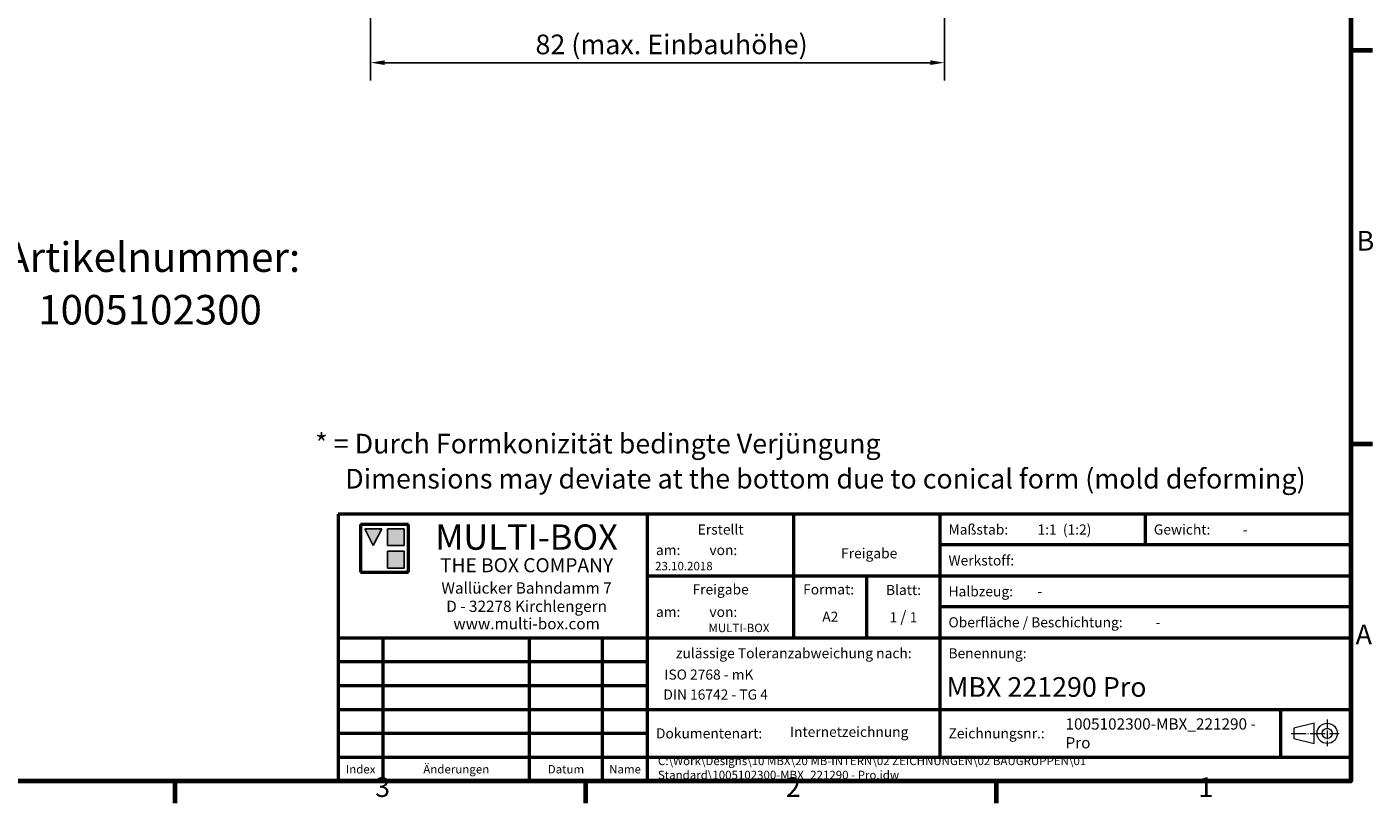
# Model space of a CAD drawing. Units: millimetres. Extents: x 16 to 588, y 6 to 415.
# Drawn here: x 349 to 588, y 6 to 144 of the extents above; entities that cross this region are included whole.
import ezdxf
from ezdxf.enums import TextEntityAlignment as Align

# ---------------------------------------------------------------- set-up
doc = ezdxf.new("R2010")
doc.units = ezdxf.units.MM
doc.linetypes.add('LONG_DASH_DOTTED', pattern=[0.3001, 0.2362, -0.0295, 0.0049, -0.0295])
doc.layers.get('0').update_dxf_attribs({"lineweight": 25})
for name, color, linetype, lineweight in [('1 Unterteil UT', 7, 'Continuous', 25), ('Bemaßung (ISO)', 7, 'Continuous', 25), ('Rahmen (ISO)', 7, 'Continuous', 70), ('Schraffur (ISO)', 7, 'Continuous', 18), ('SCHRIFT-05', 7, 'Continuous', 50), ('Symbol (ISO)', 7, 'Continuous', 25), ('Titel (ISO)', 7, 'Continuous', 50)]:
    doc.layers.add(name, color=color, linetype=linetype, lineweight=lineweight)
doc.styles.add('Bezeichnungstext (DIN)', font='isocpeur.ttf')
doc.styles.add('Notiztext (DIN)', font='isocpeur.ttf')
doc.styles.add('Textstil13', font='isocpeur.ttf')
doc.styles.add('Textstil14', font='isocpeur.ttf')
doc.styles.add('Textstil20', font='verdana.ttf')
doc.styles.add('Textstil25', font='isocpeur.ttf')
doc.styles.add('Textstil27', font='verdana.ttf')
doc.styles.add('Textstil35', font='arial.ttf')
doc.styles.add('Textstil36', font='arial.ttf')
doc.styles.add('Textstil38', font='arial.ttf')
doc.styles.add('Textstil40', font='isocpeur.ttf')
doc.dimstyles.new('Standard (DIN)', dxfattribs={"dimtxt": 3.5, "dimasz": 2.5, "dimexe": 3.175, "dimexo": 0.8, "dimgap": 0.8, "dimtad": 1, "dimrnd": 1e-08, "dimzin": 0, "dimtxsty": 'Notiztext (DIN)', "dimcen": 0.09, "dimdle": 10, "dimclrd": 256, "dimclre": 256, "dimclrt": 256, "dimadec": 0, "dimazin": 0, "dimtfac": 1, "dimtmove": 0, "dimatfit": 3, "dimfxl": 1, "dimtolj": 1, "dimtzin": 0, "dimlwd": -1, "dimlwe": -1, "dimarcsym": 0})

# ---------------------------------------------------------------- blocks, each defined once
blk = doc.blocks.new('Ränder Vorgaberahmen')
at = {"layer": 'Rahmen (ISO)'}
for p, q in [((584, 140), (587.9, 140)), ((584, 70), (587.9, 70)), ((375, 10), (375, 6.1)), ((448, 10), (448, 6.1)), ((521, 10), (521, 6.1))]:
    blk.add_line(p, q, dxfattribs=at)
at = {"layer": 'Rahmen (ISO)', "flags": 128}
blk.add_lwpolyline([(20, 10), (20, 410), (584, 410), (584, 10), (20, 10)], dxfattribs=at)
at = {"layer": 'Rahmen (ISO)', "char_height": 3.5, "attachment_point": 7, "style": 'Notiztext (DIN)'}
for s, insert in [('B', (585.05, 103.25)), ('A', (584.88, 33.25)), ('3', (410.58, 6.1)), ('2', (483.58, 6.1)), ('1', (556.92, 6.1))]:
    blk.add_mtext(s, dxfattribs=dict(at, insert=insert))
blk = doc.blocks.new('Schriftfelder DIN')
at = {"layer": 'Schraffur (ISO)', "true_color": 0xff0000}
blk.add_hatch(color=1, dxfattribs=at).paths.add_polyline_path([(246.77, 68.62), (243.77, 68.62), (245.27, 65.62)])
at = {"layer": 'Schraffur (ISO)'}
for color, points in [(256, [(247.77, 65.62), (250.77, 65.62), (250.77, 68.62), (247.77, 68.62)]), (7, [(247.77, 64.62), (247.77, 61.62), (250.77, 61.62), (250.77, 64.62)])]:
    blk.add_hatch(color=color, dxfattribs=at).paths.add_polyline_path(points)
at = {"color": 1, "true_color": 0xff0000}
for p, q in [((246.77, 68.62), (243.77, 68.62)), ((243.77, 68.62), (245.27, 65.62)), ((245.27, 65.62), (246.77, 68.62))]:
    blk.add_line(p, q, dxfattribs=at)
at = {"color": 7}
blk.add_line((247.77, 65.62), (250.77, 65.62), dxfattribs=at)
at = {"layer": '1 Unterteil UT', "linetype": 'Continuous', "lineweight": 50}
for p, q in [((251.52, 69.37), (243.02, 69.37)), ((243.02, 69.37), (243.02, 60.87)), ((251.52, 60.87), (251.52, 69.37)), ((243.02, 60.87), (251.52, 60.87))]:
    blk.add_line(p, q, dxfattribs=at)
at = {"layer": '1 Unterteil UT', "linetype": 'Continuous'}
for p, q in [((247.77, 68.62), (247.77, 65.62)), ((250.77, 68.62), (247.77, 68.62)), ((250.77, 65.62), (250.77, 68.62)), ((247.77, 64.62), (247.77, 61.62)), ((250.77, 64.62), (247.77, 64.62)), ((250.77, 61.62), (250.77, 64.62)), ((247.77, 61.62), (250.77, 61.62))]:
    blk.add_line(p, q, dxfattribs=at)
at = {"layer": 'Titel (ISO)'}
for p, q in [((419.02, 71.22), (239.02, 71.22)), ((239.02, 71.22), (239.02, 23.72)), ((294.02, 23.72), (294.02, 71.22)), ((320.02, 60.22), (320.02, 71.22)), ((346.02, 27.97), (346.02, 71.22)), ((382.52, 65.72), (382.52, 71.22)), ((419.02, 23.72), (419.02, 71.22)), ((419.02, 65.72), (346.02, 65.72)), ((294.02, 60.22), (419.02, 60.22)), ((320.02, 49.22), (320.02, 60.22)), ((333.02, 49.22), (333.02, 60.22)), ((419.02, 54.72), (346.02, 54.72)), ((239.02, 49.22), (294.02, 49.22)), ((247.02, 23.72), (247.02, 49.22)), ((273.02, 23.72), (273.02, 49.22)), ((286.02, 23.72), (286.02, 49.22)), ((294.02, 49.22), (419.02, 49.22)), ((239.02, 44.97), (294.02, 44.97)), ((239.02, 40.72), (294.02, 40.72)), ((239.02, 36.47), (294.02, 36.47)), ((294.02, 36.47), (419.02, 36.47)), ((406.52, 36.47), (406.52, 27.97)), ((294.02, 32.22), (239.02, 32.22)), ((239.02, 27.97), (294.02, 27.97)), ((294.02, 27.97), (346.02, 27.97)), ((346.02, 27.97), (419.02, 27.97)), ((239.02, 23.72), (419.02, 23.72))]:
    blk.add_line(p, q, dxfattribs=at)
at = {"layer": 'Titel (ISO)', "lineweight": 18}
for p, q in [((412.5, 34.02), (408.9, 33.12)), ((412.5, 30.42), (412.5, 34.02)), ((408.9, 33.12), (408.9, 31.32)), ((408.9, 31.32), (412.5, 30.42))]:
    blk.add_line(p, q, dxfattribs=at)
at = {"layer": 'Titel (ISO)', "linetype": 'LONG_DASH_DOTTED', "lineweight": 18, "ltscale": 6.257657}
blk.add_line((414.84, 34.7), (414.84, 29.93), dxfattribs=at)
at = {"layer": 'Titel (ISO)', "linetype": 'LONG_DASH_DOTTED', "lineweight": 18, "ltscale": 11.198537}
blk.add_line((408.43, 32.22), (416.96, 32.22), dxfattribs=at)
at = {"layer": 'Titel (ISO)', "lineweight": 18}
for radius in [1.8, 0.9]:
    blk.add_circle((414.84, 32.22), radius, dxfattribs=at)
at = {"layer": 'SCHRIFT-05', "color": 7}
for s, height, style, p in [('MULTI-BOX', 4.5, 'Textstil36', (272.52, 67.12)), ('THE BOX COMPANY', 2.5, 'Textstil35', (272.52, 62.12)), ('Wallücker Bahndamm 7', 2, 'Textstil38', (272.52, 58.07)), ('D - 32278 Kirchlengern', 2, 'Textstil38', (272.52, 54.82)), ('www.multi-box.com', 2, 'Textstil38', (272.52, 51.72))]:
    blk.add_text(s, height=height, dxfattribs=dict(at, style=style)).set_placement(p, align=Align.MIDDLE_CENTER)
at = {"layer": 'Titel (ISO)'}
for s, height, style, p in [('Erstellt', 1.8, 'Textstil27', (307.02, 68.47)), ('Freigabe', 1.8, 'Textstil27', (307.02, 57.82)), ('Format:', 1.8, 'Textstil27', (326.21, 57.82)), ('Blatt:', 1.8, 'Textstil27', (339.52, 57.72)), ('zulässige Toleranzabweichung nach:', 1.8, 'Textstil27', (320.02, 46.47)), ('Index', 1.5, 'Textstil20', (243.02, 25.84)), ('Änderungen', 1.5, 'Textstil20', (260.02, 25.84)), ('Datum', 1.5, 'Textstil20', (279.52, 25.84)), ('Name', 1.5, 'Textstil20', (290.02, 25.84))]:
    blk.add_text(s, height=height, dxfattribs=dict(at, style=style)).set_placement(p, align=Align.MIDDLE_CENTER)
for s, style, p in [('Maßstab:', 'Textstil27', (347.52, 68.47)), ('Gewicht:', 'Textstil27', (384.02, 68.47)), ('am:', 'Textstil27', (295.52, 64.82)), ('von:', 'Textstil27', (305.02, 64.82)), ('Werkstoff:', 'Textstil27', (347.52, 62.97)), ('Halbzeug:', 'Textstil27', (347.52, 57.47)), ('am:', 'Textstil27', (295.52, 53.82)), ('von:', 'Textstil27', (305.02, 53.82)), ('Benennung:', 'Textstil27', (347.52, 46.47)), ('ISO 2768 - mK', 'Textstil25', (297.02, 42.67)), ('Dokumentenart:', 'Textstil27', (295.52, 32.22)), ('Zeichnungsnr.:', 'Textstil27', (347.52, 32.22))]:
    blk.add_text(s, height=1.8, dxfattribs=dict(at, style=style)).set_placement(p, align=Align.MIDDLE_LEFT)
at = {"layer": 'Titel (ISO)', "style": 'Notiztext (DIN)'}
for s, insert, char_height, attachment_point in [('\\fISOCPEUR|b0|i0;\\H1.7923;1 \\fISOCPEUR|b0|i0;\\H2.0000;/ \\fISOCPEUR|b0|i0;\\H1.7923;1 ', (339.52, 52.97), 3.5, 5), ('\\fVerdana|b0|i0;\\H1.8000;Oberfläche / Beschichtung\\fISOCPEUR|b0|i0;\\H1.8000;:', (347.52, 51.97), 1.8, 4)]:
    blk.add_mtext(s, dxfattribs=dict(at, insert=insert, char_height=char_height, attachment_point=attachment_point))
at = {"layer": 'Titel (ISO)'}
for tag, p, height, style in [('<Maßstab>_001', (363.34, 67.57), 1.8, 'Textstil25'), ('MASSE\\P3;_001', (399.84, 67.57), 1.8, 'Textstil25'), ('STATUS_001', (328.43, 63.34), 1.8, 'Textstil25'), ('ERSTELLUNGSDATUM_001', (295.37, 61.22), 1.5, 'Textstil13'), ('<Werkstoff>_001', (363.34, 62.34), 1.8, 'Textstil25'), ('<Halbzeug>_001', (363.34, 56.57), 1.8, 'Textstil25'), ('Blattgröße_001', (325.08, 52.07), 1.79, 'Textstil40'), ('<Oberfläche_/_Beschichtung>_001', (384.34, 51.07), 1.8, 'Textstil25'), ('KONTROLLIERT_VON_001', (304.87, 50.22), 1.5, 'Textstil13'), ('BEZEICHNUNG_001', (347.17, 38.72), 3.5, 'Notiztext (DIN)'), ('<Allgemeintoleranzen_2.Zeile>_001', (296.84, 38.22), 1.8, 'Textstil25'), ('<Dokumentenart>_001', (319.34, 31.59), 1.8, 'Textstil25'), ('BAUTEILNUMMER_001', (368.32, 32.89), 2, 'Textstil14'), ('BAUTEILNUMMER_002', (368.32, 29.55), 2, 'Textstil14'), ('DATEINAME_UND_PFAD_001', (295.87, 26.57), 1.5, 'Textstil13'), ('DATEINAME_UND_PFAD_002', (295.87, 24.07), 1.5, 'Textstil13')]:
    blk.add_attdef(tag, p, '', height=height, dxfattribs=dict(at, style=style))
at = {"layer": 'Titel (ISO)', "style": 'Textstil13'}
blk.add_attdef('KONTROLLDATUM', text='', height=1.5, dxfattribs=at).set_placement((295.52, 50.97), align=Align.MIDDLE_LEFT)
blk = doc.blocks.new('*D35')
at = {"layer": 'Bemaßung (ISO)', "transparency": 16777216}
for p, q in [((511.78, 206.43), (511.78, 134.6)), ((409.78, 203.73), (409.78, 134.6)), ((412.28, 137.77), (509.28, 137.77))]:
    blk.add_line(p, q, dxfattribs=at)
for points in [[(412.28, 138.19), (412.28, 137.36), (409.78, 137.77)], [(509.28, 138.19), (509.28, 137.36), (511.78, 137.77)]]:
    blk.add_solid(points, dxfattribs=at)
at = {"layer": 'Defpoints', "color": 0, "transparency": 16777216}
for p in [(511.78, 207.23), (409.78, 204.53), (511.78, 137.77)]:
    blk.add_point(p, dxfattribs=at)
at = {"layer": 'Bemaßung (ISO)', "transparency": 16777216, "insert": (439.08, 142.77), "char_height": 3.5, "attachment_point": 1, "style": 'Notiztext (DIN)'}
blk.add_mtext('\\A1;\\fISOCPEUR|b0|i0;\\H3.5000;82 (max. Einbauhöhe)', dxfattribs=at)

msp = doc.modelspace()

# ---------------------------------------------------------------- block references
msp.add_blockref('Ränder Vorgaberahmen', (0, 0))
ref = msp.add_blockref('Schriftfelder DIN', (164.98, -13.72))
ref.add_attrib('BEZEICHNUNG_001', 'MBX 221290 Pro', (512.15, 25), dxfattribs={"layer": 'Titel (ISO)', "height": 3.5, "style": 'Notiztext (DIN)'})
ref.add_attrib('BAUTEILNUMMER_001', '1005102300-MBX_221290 -', (533.3, 19.17), dxfattribs={"layer": 'Titel (ISO)', "height": 2, "style": 'Textstil14'})
ref.add_attrib('ERSTELLUNGSDATUM_001', '23.10.2018', (460.35, 47.5), dxfattribs={"layer": 'Titel (ISO)', "height": 1.5, "style": 'Textstil13'})
ref.add_attrib('KONTROLLIERT_VON_001', 'MULTI-BOX', (469.85, 36.5), dxfattribs={"layer": 'Titel (ISO)', "height": 1.5, "style": 'Textstil13'})
ref.add_attrib('STATUS_001', 'Freigabe', (493.41, 49.62), dxfattribs={"layer": 'Titel (ISO)', "height": 1.8, "style": 'Textstil25'})
ref.add_attrib('Blattgröße_001', 'A2', (490.07, 38.35), dxfattribs={"layer": 'Titel (ISO)', "height": 1.792, "style": 'Textstil40'})
ref.add_attrib('<Maßstab>_001', '1:1  (1:2)', (528.32, 53.85), dxfattribs={"layer": 'Titel (ISO)', "height": 1.8, "style": 'Textstil25'})
ref.add_attrib('<Halbzeug>_001', '-', (528.32, 42.85), dxfattribs={"layer": 'Titel (ISO)', "height": 1.8, "style": 'Textstil25'})
ref.add_attrib('<Oberfläche_/_Beschichtung>_001', '-', (549.32, 37.35), dxfattribs={"layer": 'Titel (ISO)', "height": 1.8, "style": 'Textstil25'})
ref.add_attrib('MASSE\\P3;_001', '-', (564.82, 53.85), dxfattribs={"layer": 'Titel (ISO)', "height": 1.8, "style": 'Textstil25'})
ref.add_attrib('DATEINAME_UND_PFAD_001', 'C:\\Work\\Designs\\10 MBX\\20 MB-INTERN\\02 ZEICHNUNGEN\\02 BAUGRUPPEN\\01', (460.85, 12.85), dxfattribs={"layer": 'Titel (ISO)', "height": 1.5, "style": 'Textstil13'})
ref.add_attrib('<Dokumentenart>_001', 'Internetzeichnung', (484.32, 17.87), dxfattribs={"layer": 'Titel (ISO)', "height": 1.8, "style": 'Textstil25'})
ref.add_attrib('<Allgemeintoleranzen_2.Zeile>_001', 'DIN 16742 - TG 4', (461.82, 24.5), dxfattribs={"layer": 'Titel (ISO)', "height": 1.8, "style": 'Textstil25'})
ref.add_attrib('BAUTEILNUMMER_002', 'Pro', (533.3, 15.83), dxfattribs={"layer": 'Titel (ISO)', "height": 2, "style": 'Textstil14'})
ref.add_attrib('DATEINAME_UND_PFAD_002', 'Standard\\1005102300-MBX_221290 - Pro.idw', (460.85, 10.35), dxfattribs={"layer": 'Titel (ISO)', "height": 1.5, "style": 'Textstil13'})

# ---------------------------------------------------------------- texts
at = {"layer": 'Symbol (ISO)', "char_height": 5.25, "attachment_point": 7, "style": 'Bezeichnungstext (DIN)'}
for s, insert in [('Artikelnummer:', (344.78, 98.92)), ('  1005102300', (347.48, 89.57))]:
    msp.add_mtext(s, dxfattribs=dict(at, insert=insert))
at = {"layer": 'Symbol (ISO)', "insert": (399.92, 71.77), "char_height": 3.5, "width": 180.3734, "attachment_point": 1, "line_spacing_factor": 1.068348, "style": 'Notiztext (DIN)'}
msp.add_mtext('\\fISOCPEUR|b0|i0;\\H3.5000;* = Durch Formkonizität bedingte Verjüngung\\P\\fISOCPEUR|b0|i0;\\H3.5000;     \\fISOCPEUR|b0|i1;\\H3.5000;Dimensions may deviate at the bottom due to conical form (mold deforming)', dxfattribs=at)

# ---------------------------------------------------------------- dimensions: what is measured, and where the dimension line sits
at = {"layer": 'Bemaßung (ISO)'}
dim = msp.add_linear_dim(base=(511.78, 137.77), p1=(409.78, 204.53), p2=(511.78, 207.23), text='\\fISOCPEUR|b0|i0;\\H3.5000;<> (max. Einbauhöhe)', dimstyle='Standard (DIN)', override={"dimgap": 0.8, "dimdec": 0, "dimlfac": 0.803922, "dimtol": 0, "dimlim": 0, "dimtp": 0, "dimtm": 0, "dimtdec": 2, "dimtofl": 0, "dimatfit": 1}, dxfattribs=at)
dim.commit()
dim.dimension.update_dxf_attribs({"geometry": '*D35', "text_midpoint": (460.78, 137.77), "dimtype": 160})

doc.saveas('drawing.dxf')
